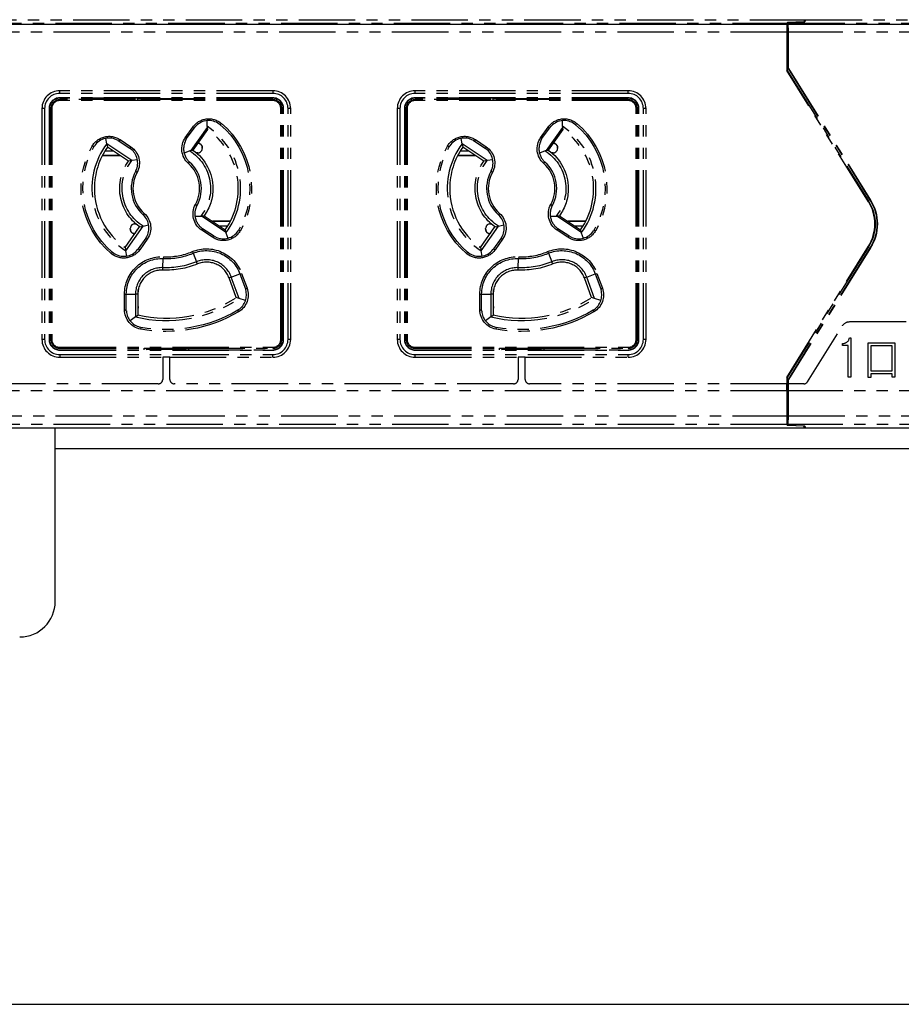
# Model space of a CAD drawing. Extents: x 134 to 2234, y 1953 to 3438.
# Drawn here: x 830 to 930, y 2677 to 2788 of the extents above; entities that cross this region are included whole.
import ezdxf

# ---------------------------------------------------------------- set-up
doc = ezdxf.new("R2010")
doc.units = 0
doc.linetypes.add('PHANTOM', pattern=[63.5, 31.75, -6.35, 6.35, -6.35, 6.35, -6.35])
doc.layers.get('0').update_dxf_attribs({"linetype": 'CONTINUOUS'})

msp = doc.modelspace()

# ---------------------------------------------------------------- linework, layer by layer
at = {"color": 5, "linetype": 'PHANTOM', "ltscale": 0.2}
for p, q in [((518.87, 2788.22), (918.77, 2788.22)), ((918.77, 2788.22), (918.64, 2787.97)), ((918.87, 2788.22), (918.74, 2787.97)), ((918.77, 2788.02), (918.77, 2788.22)), ((918.87, 2788.22), (1318.77, 2788.22)), ((516.89, 2787.81), (916.74, 2787.81)), ((916.74, 2787.81), (916.72, 2786.81)), ((916.79, 2787.91), (916.74, 2787.81)), ((918.64, 2787.97), (916.79, 2787.91)), ((916.79, 2787.91), (916.79, 2785.58)), ((916.85, 2787.9), (918.74, 2787.97)), ((916.85, 2787.9), (916.85, 2785.32)), ((916.85, 2787.9), (916.89, 2787.81)), ((916.91, 2786.81), (916.89, 2787.81)), ((916.89, 2787.81), (1316.74, 2787.81)), ((918.64, 2787.96), (918.64, 2787.97)), ((916.72, 2786.81), (516.91, 2786.81)), ((916.72, 2786.81), (916.72, 2782.49)), ((1316.72, 2786.81), (916.91, 2786.81)), ((916.91, 2782.73), (916.91, 2786.81)), ((916.79, 2785.58), (916.77, 2785.56)), ((916.77, 2785.56), (916.77, 2782.5)), ((916.77, 2785.32), (916.85, 2785.32)), ((916.79, 2785.58), (916.85, 2785.58)), ((916.85, 2785.32), (916.87, 2784.32)), ((916.87, 2784.32), (916.77, 2784.32)), ((916.87, 2782.72), (916.87, 2784.32)), ((916.87, 2782.72), (916.91, 2782.73)), ((916.87, 2782.72), (926.11, 2767.86)), ((916.91, 2782.73), (926.15, 2767.89)), ((916.77, 2782.5), (916.72, 2782.49)), ((925.9, 2767.73), (916.72, 2782.49)), ((916.77, 2782.5), (925.94, 2767.76)), ((858.87, 2780.22), (834.87, 2780.22)), ((834.87, 2779.92), (834.87, 2780.22)), ((858.87, 2779.92), (834.87, 2779.92)), ((834.87, 2779.42), (834.87, 2779.38)), ((858.87, 2779.42), (834.87, 2779.42)), ((843.62, 2779.38), (834.87, 2779.38)), ((843.37, 2779.22), (843.37, 2779.38)), ((843.62, 2779.38), (843.67, 2779.33)), ((843.67, 2779.33), (850.07, 2779.33)), ((843.67, 2779.22), (843.67, 2779.33)), ((850.12, 2779.38), (850.07, 2779.33)), ((850.07, 2779.33), (850.07, 2779.22)), ((858.87, 2779.38), (850.12, 2779.38)), ((850.37, 2779.38), (850.37, 2779.22)), ((858.87, 2780.22), (858.87, 2779.92)), ((858.87, 2779.42), (858.87, 2779.38)), ((898.87, 2780.22), (874.87, 2780.22)), ((874.87, 2779.92), (874.87, 2780.22)), ((898.87, 2779.92), (874.87, 2779.92)), ((898.87, 2779.42), (874.87, 2779.42)), ((874.87, 2779.42), (874.87, 2779.38)), ((883.62, 2779.38), (874.87, 2779.38)), ((883.37, 2779.22), (883.37, 2779.38)), ((883.62, 2779.38), (883.67, 2779.33)), ((883.67, 2779.33), (890.07, 2779.33)), ((883.67, 2779.22), (883.67, 2779.33)), ((890.12, 2779.38), (890.07, 2779.33)), ((890.07, 2779.33), (890.07, 2779.22)), ((898.87, 2779.38), (890.12, 2779.38)), ((890.37, 2779.38), (890.37, 2779.22)), ((898.87, 2779.92), (898.87, 2780.22)), ((898.87, 2779.42), (898.87, 2779.38)), ((832.87, 2778.22), (832.87, 2752.22)), ((833.17, 2778.22), (832.87, 2778.22)), ((833.17, 2778.22), (833.17, 2752.22)), ((833.67, 2778.22), (833.67, 2752.22)), ((833.67, 2778.22), (833.71, 2778.22)), ((833.71, 2778.22), (833.71, 2752.22)), ((833.98, 2778.22), (833.87, 2778.22)), ((833.87, 2778.22), (833.87, 2752.22)), ((833.98, 2778.22), (833.98, 2752.22)), ((834.87, 2779.11), (834.87, 2779.22)), ((843.37, 2779.22), (834.87, 2779.22)), ((858.87, 2779.11), (834.87, 2779.11)), ((850.37, 2779.22), (843.37, 2779.22)), ((858.87, 2779.22), (850.37, 2779.22)), ((858.87, 2779.11), (858.87, 2779.22)), ((859.75, 2752.22), (859.75, 2778.22)), ((859.75, 2778.22), (859.87, 2778.22)), ((859.87, 2752.22), (859.87, 2778.22)), ((860.02, 2752.22), (860.02, 2778.22)), ((860.07, 2778.22), (860.02, 2778.22)), ((860.07, 2752.22), (860.07, 2778.22)), ((860.87, 2778.22), (860.57, 2778.22)), ((860.57, 2752.22), (860.57, 2778.22)), ((860.87, 2752.22), (860.87, 2778.22)), ((872.87, 2778.22), (872.87, 2752.22)), ((873.17, 2778.22), (872.87, 2778.22)), ((873.17, 2778.22), (873.17, 2752.22)), ((873.67, 2778.22), (873.67, 2752.22)), ((873.67, 2778.22), (873.71, 2778.22)), ((873.71, 2778.22), (873.71, 2752.22)), ((873.87, 2778.22), (873.87, 2752.22)), ((873.98, 2778.22), (873.87, 2778.22)), ((873.98, 2778.22), (873.98, 2752.22)), ((874.87, 2779.11), (874.87, 2779.22)), ((883.37, 2779.22), (874.87, 2779.22)), ((898.87, 2779.11), (874.87, 2779.11)), ((890.37, 2779.22), (883.37, 2779.22)), ((898.87, 2779.22), (890.37, 2779.22)), ((898.87, 2779.11), (898.87, 2779.22)), ((899.75, 2752.22), (899.75, 2778.22)), ((899.75, 2778.22), (899.87, 2778.22)), ((899.87, 2752.22), (899.87, 2778.22)), ((900.07, 2778.22), (900.02, 2778.22)), ((900.02, 2752.22), (900.02, 2778.22)), ((900.07, 2752.22), (900.07, 2778.22)), ((900.87, 2778.22), (900.57, 2778.22)), ((900.57, 2752.22), (900.57, 2778.22)), ((900.87, 2752.22), (900.87, 2778.22)), ((849.01, 2774.93), (849.85, 2776.13)), ((849.16, 2774.83), (850, 2776.02)), ((851.46, 2776.1), (849.63, 2773.49)), ((849.85, 2776.13), (850, 2776.02)), ((850, 2776.02), (850.21, 2776.25)), ((851.43, 2776.85), (851.45, 2776.22)), ((851.45, 2776.22), (851.46, 2776.1)), ((851.46, 2776.1), (851.5, 2775.86)), ((852.83, 2776.48), (852.95, 2776.39)), ((853.08, 2776.54), (852.95, 2776.39)), ((889.01, 2774.93), (889.85, 2776.13)), ((889.16, 2774.83), (890, 2776.02)), ((891.46, 2776.1), (889.63, 2773.49)), ((889.85, 2776.13), (890, 2776.02)), ((890, 2776.02), (890.21, 2776.25)), ((891.43, 2776.85), (891.45, 2776.22)), ((891.45, 2776.22), (891.46, 2776.1)), ((891.46, 2776.1), (891.5, 2775.86)), ((892.83, 2776.48), (892.95, 2776.39)), ((893.08, 2776.54), (892.95, 2776.39)), ((840.17, 2774.24), (840.07, 2774.86)), ((849.01, 2774.93), (849.16, 2774.83)), ((851.5, 2775.86), (849.86, 2773.53)), ((880.17, 2774.24), (880.07, 2774.86)), ((889.01, 2774.93), (889.16, 2774.83)), ((891.5, 2775.86), (889.86, 2773.53)), ((838.7, 2773.89), (838.53, 2773.99)), ((838.7, 2773.89), (838.78, 2774.01)), ((842.99, 2772.35), (840.17, 2774.24)), ((840.17, 2774.24), (840.24, 2773.87)), ((842.61, 2772.29), (840.24, 2773.87)), ((841.44, 2774.62), (841.55, 2774.56)), ((841.66, 2774.72), (841.55, 2774.56)), ((841.55, 2774.56), (842.76, 2773.75)), ((841.66, 2774.72), (842.87, 2773.92)), ((842.87, 2773.92), (842.76, 2773.75)), ((842.76, 2773.75), (842.86, 2773.68)), ((849.02, 2774.55), (849.16, 2774.83)), ((850.41, 2774.31), (850.42, 2774.31)), ((850.42, 2774.31), (850.42, 2774.32)), ((850.92, 2773.82), (850.92, 2773.81)), ((850.92, 2773.81), (850.92, 2773.72)), ((878.7, 2773.89), (878.53, 2773.99)), ((878.7, 2773.89), (878.78, 2774.01)), ((882.99, 2772.35), (880.17, 2774.24)), ((880.17, 2774.24), (880.24, 2773.87)), ((882.61, 2772.29), (880.24, 2773.87)), ((881.44, 2774.62), (881.55, 2774.56)), ((881.66, 2774.72), (881.55, 2774.56)), ((881.55, 2774.56), (882.76, 2773.75)), ((881.66, 2774.72), (882.87, 2773.92)), ((882.87, 2773.92), (882.76, 2773.75)), ((882.76, 2773.75), (882.86, 2773.68)), ((889.02, 2774.55), (889.16, 2774.83)), ((890.41, 2774.31), (890.42, 2774.31)), ((890.42, 2774.31), (890.42, 2774.32)), ((890.92, 2773.82), (890.92, 2773.81)), ((890.92, 2773.81), (890.92, 2773.72)), ((839.66, 2772.92), (841.66, 2772.92)), ((839.67, 2772.95), (841.52, 2772.95)), ((840.91, 2773.42), (839.94, 2773.42)), ((841.52, 2772.95), (841.52, 2773.02)), ((841.52, 2772.95), (841.53, 2772.95)), ((841.53, 2772.95), (841.53, 2773.01)), ((841.62, 2772.95), (841.53, 2772.95)), ((849.51, 2773.44), (848.87, 2773.2)), ((849.63, 2773.49), (849.51, 2773.44)), ((849.63, 2773.49), (849.86, 2773.53)), ((850.42, 2773.22), (850.27, 2773.22)), ((879.66, 2772.92), (881.66, 2772.92)), ((879.67, 2772.95), (881.52, 2772.95)), ((880.91, 2773.42), (879.94, 2773.42)), ((881.52, 2772.95), (881.52, 2773.02)), ((881.52, 2772.95), (881.53, 2772.95)), ((881.53, 2772.95), (881.53, 2773.01)), ((881.62, 2772.95), (881.53, 2772.95)), ((889.51, 2773.44), (888.87, 2773.2)), ((889.63, 2773.49), (889.51, 2773.44)), ((889.63, 2773.49), (889.86, 2773.53)), ((890.42, 2773.22), (890.27, 2773.22)), ((842.99, 2772.35), (842.61, 2772.29)), ((843.62, 2772.43), (842.99, 2772.35)), ((849.36, 2772.02), (849.49, 2772.17)), ((849.49, 2772.17), (849.41, 2772.24)), ((882.99, 2772.35), (882.61, 2772.29)), ((883.62, 2772.43), (882.99, 2772.35)), ((889.36, 2772.02), (889.49, 2772.17)), ((889.49, 2772.17), (889.41, 2772.24)), ((843.45, 2771.21), (843.41, 2771.12)), ((843.58, 2771.03), (843.41, 2771.12)), ((883.45, 2771.21), (883.41, 2771.12)), ((883.58, 2771.03), (883.41, 2771.12)), ((850.32, 2767.32), (850.15, 2767.41)), ((850.28, 2767.22), (850.32, 2767.32)), ((890.32, 2767.32), (890.15, 2767.41)), ((890.28, 2767.22), (890.32, 2767.32)), ((925.94, 2767.76), (925.9, 2767.73)), ((926.11, 2767.86), (926.15, 2767.89)), ((844.38, 2766.42), (844.25, 2766.27)), ((844.25, 2766.27), (844.32, 2766.2)), ((850.09, 2766.11), (850.75, 2766.1)), ((850.75, 2766.1), (850.89, 2766.11)), ((851.12, 2766.15), (850.89, 2766.11)), ((850.89, 2766.11), (853.54, 2764.34)), ((851.12, 2766.15), (853.5, 2764.57)), ((884.38, 2766.42), (884.25, 2766.27)), ((884.25, 2766.27), (884.32, 2766.2)), ((890.09, 2766.11), (890.75, 2766.1)), ((890.75, 2766.1), (890.89, 2766.11)), ((891.12, 2766.15), (890.89, 2766.11)), ((890.89, 2766.11), (893.54, 2764.34)), ((891.12, 2766.15), (893.5, 2764.57)), ((842.23, 2762.58), (843.87, 2764.91)), ((842.3, 2762.21), (844.25, 2764.98)), ((843.32, 2765.22), (843.47, 2765.22)), ((843.87, 2764.91), (844.25, 2764.98)), ((844.25, 2764.98), (844.88, 2765.13)), ((850.96, 2764.67), (850.73, 2764.88)), ((854.07, 2765.52), (852.07, 2765.52)), ((852.12, 2765.49), (852.21, 2765.49)), ((852.21, 2765.49), (852.2, 2765.43)), ((852.22, 2765.49), (852.21, 2765.49)), ((854.06, 2765.49), (852.22, 2765.49)), ((852.22, 2765.49), (852.22, 2765.42)), ((852.82, 2765.02), (853.79, 2765.02)), ((882.23, 2762.58), (883.87, 2764.91)), ((882.3, 2762.21), (884.25, 2764.98)), ((883.32, 2765.22), (883.47, 2765.22)), ((883.87, 2764.91), (884.25, 2764.98)), ((884.25, 2764.98), (884.88, 2765.13)), ((890.96, 2764.67), (890.73, 2764.88)), ((894.07, 2765.52), (892.07, 2765.52)), ((892.12, 2765.49), (892.21, 2765.49)), ((892.21, 2765.49), (892.2, 2765.43)), ((892.22, 2765.49), (892.21, 2765.49)), ((894.06, 2765.49), (892.22, 2765.49)), ((892.22, 2765.49), (892.22, 2765.42)), ((892.82, 2765.02), (893.79, 2765.02)), ((842.82, 2764.63), (842.82, 2764.72)), ((842.82, 2764.62), (842.82, 2764.63)), ((843.32, 2764.13), (843.32, 2764.12)), ((843.32, 2764.13), (843.32, 2764.13)), ((850.96, 2764.67), (850.86, 2764.52)), ((852.07, 2763.72), (850.86, 2764.52)), ((852.17, 2763.87), (850.96, 2764.67)), ((852.17, 2763.87), (852.07, 2763.72)), ((852.45, 2763.73), (852.17, 2763.87)), ((853.5, 2764.57), (853.54, 2764.34)), ((853.54, 2764.34), (853.58, 2764.22)), ((853.58, 2764.22), (853.78, 2763.61)), ((855.03, 2764.55), (854.95, 2764.43)), ((855.03, 2764.55), (855.2, 2764.45)), ((882.82, 2764.63), (882.82, 2764.72)), ((882.82, 2764.62), (882.82, 2764.63)), ((883.32, 2764.13), (883.32, 2764.12)), ((883.32, 2764.13), (883.32, 2764.13)), ((890.96, 2764.67), (890.86, 2764.52)), ((892.07, 2763.72), (890.86, 2764.52)), ((892.17, 2763.87), (890.96, 2764.67)), ((892.17, 2763.87), (892.07, 2763.72)), ((892.45, 2763.73), (892.17, 2763.87)), ((893.5, 2764.57), (893.54, 2764.34)), ((893.54, 2764.34), (893.58, 2764.22)), ((893.58, 2764.22), (893.78, 2763.61)), ((895.03, 2764.55), (894.95, 2764.43)), ((895.03, 2764.55), (895.2, 2764.45)), ((844.56, 2763.62), (843.72, 2762.43)), ((844.72, 2763.51), (843.88, 2762.31)), ((844.62, 2763.73), (844.56, 2763.62)), ((844.56, 2763.62), (844.72, 2763.51)), ((884.56, 2763.62), (883.72, 2762.43)), ((884.72, 2763.51), (883.88, 2762.31)), ((884.62, 2763.73), (884.56, 2763.62)), ((884.56, 2763.62), (884.72, 2763.51)), ((916.72, 2747.95), (925.9, 2762.71)), ((925.94, 2762.68), (916.77, 2747.94)), ((925.94, 2762.68), (925.9, 2762.71)), ((840.78, 2762.05), (840.66, 2761.9)), ((840.9, 2761.96), (840.78, 2762.05)), ((842.23, 2762.58), (842.3, 2762.21)), ((842.43, 2761.61), (842.3, 2762.21)), ((843.72, 2762.43), (843.64, 2762.33)), ((843.72, 2762.43), (843.88, 2762.31)), ((849.8, 2762.1), (849.88, 2761.92)), ((849.88, 2761.92), (850.27, 2760.96)), ((880.78, 2762.05), (880.66, 2761.9)), ((880.9, 2761.96), (880.78, 2762.05)), ((882.23, 2762.58), (882.3, 2762.21)), ((882.43, 2761.61), (882.3, 2762.21)), ((883.72, 2762.43), (883.64, 2762.33)), ((883.72, 2762.43), (883.88, 2762.31)), ((889.8, 2762.1), (889.88, 2761.92)), ((889.88, 2761.92), (890.27, 2760.96)), ((926.11, 2762.58), (916.87, 2747.72)), ((926.15, 2762.55), (916.91, 2747.71)), ((926.11, 2762.58), (926.15, 2762.55)), ((846.49, 2760.3), (846.53, 2761.33)), ((846.54, 2761.53), (846.53, 2761.33)), ((850.37, 2760.71), (850.27, 2760.96)), ((886.49, 2760.3), (886.53, 2761.33)), ((886.54, 2761.53), (886.53, 2761.33)), ((890.37, 2760.71), (890.27, 2760.96)), ((846.48, 2760.03), (846.49, 2760.3)), ((854.19, 2759.23), (855.16, 2759.59)), ((855.16, 2759.59), (855.35, 2759.65)), ((855.16, 2759.59), (855.77, 2757.91)), ((855.35, 2759.65), (855.96, 2757.98)), ((886.48, 2760.03), (886.49, 2760.3)), ((894.19, 2759.23), (895.16, 2759.59)), ((895.16, 2759.59), (895.35, 2759.65)), ((895.16, 2759.59), (895.77, 2757.91)), ((895.35, 2759.65), (895.96, 2757.98)), ((854.19, 2759.23), (853.94, 2759.14)), ((854.75, 2756.93), (853.94, 2759.14)), ((855.07, 2756.82), (854.19, 2759.23)), ((894.19, 2759.23), (893.94, 2759.14)), ((894.75, 2756.93), (893.94, 2759.14)), ((895.07, 2756.82), (894.19, 2759.23)), ((842.17, 2755.55), (842.17, 2757.33)), ((842.17, 2757.33), (842.36, 2757.33)), ((842.36, 2755.55), (842.36, 2757.33)), ((842.36, 2757.33), (843.4, 2757.33)), ((843.4, 2757.33), (843.4, 2754.76)), ((843.67, 2757.33), (843.4, 2757.33)), ((843.67, 2757.33), (843.67, 2754.97)), ((843.72, 2755.92), (843.72, 2757.85)), ((855.77, 2757.91), (855.96, 2757.98)), ((855.77, 2757.91), (855.81, 2757.79)), ((882.17, 2755.55), (882.17, 2757.33)), ((882.17, 2757.33), (882.36, 2757.33)), ((882.36, 2755.55), (882.36, 2757.33)), ((882.36, 2757.33), (883.4, 2757.33)), ((883.4, 2757.33), (883.4, 2754.76)), ((883.67, 2757.33), (883.4, 2757.33)), ((883.67, 2757.33), (883.67, 2754.97)), ((883.72, 2755.92), (883.72, 2757.85)), ((895.77, 2757.91), (895.96, 2757.98)), ((895.77, 2757.91), (895.81, 2757.79)), ((855.07, 2756.82), (854.75, 2756.93)), ((855.79, 2756.59), (855.07, 2756.82)), ((895.07, 2756.82), (894.75, 2756.93)), ((895.79, 2756.59), (895.07, 2756.82)), ((842.17, 2755.55), (842.36, 2755.55)), ((842.37, 2755.42), (842.36, 2755.55)), ((843.4, 2754.76), (843.67, 2754.97)), ((843.67, 2755.97), (843.72, 2755.92)), ((855.02, 2755.57), (854.9, 2755.5)), ((854.9, 2755.5), (855, 2755.33)), ((882.17, 2755.55), (882.36, 2755.55)), ((882.37, 2755.42), (882.36, 2755.55)), ((883.4, 2754.76), (883.67, 2754.97)), ((883.67, 2755.97), (883.72, 2755.92)), ((895.02, 2755.57), (894.9, 2755.5)), ((894.9, 2755.5), (895, 2755.33)), ((843.4, 2754.76), (842.8, 2754.3)), ((883.4, 2754.76), (882.8, 2754.3)), ((923.82, 2754.22), (947.91, 2754.22)), ((844.01, 2753.58), (843.87, 2753.61)), ((844.01, 2753.58), (843.97, 2753.38)), ((884.01, 2753.58), (883.87, 2753.61)), ((884.01, 2753.58), (883.97, 2753.38)), ((919.06, 2747.46), (922.97, 2753.75)), ((833.17, 2752.22), (832.87, 2752.22)), ((833.67, 2752.22), (833.71, 2752.22)), ((833.98, 2752.22), (833.87, 2752.22)), ((859.75, 2752.22), (859.87, 2752.22)), ((860.07, 2752.22), (860.02, 2752.22)), ((860.87, 2752.22), (860.57, 2752.22)), ((873.17, 2752.22), (872.87, 2752.22)), ((873.67, 2752.22), (873.71, 2752.22)), ((873.98, 2752.22), (873.87, 2752.22)), ((899.75, 2752.22), (899.87, 2752.22)), ((900.07, 2752.22), (900.02, 2752.22)), ((900.87, 2752.22), (900.57, 2752.22)), ((923, 2751.52), (923, 2751.77)), ((923.76, 2752.41), (923.91, 2752.41)), ((923.91, 2752.41), (923.91, 2747.97)), ((925.89, 2751.84), (928.87, 2751.84)), ((925.89, 2747.93), (925.89, 2751.84)), ((928.87, 2751.84), (928.87, 2747.97)), ((834.87, 2751.33), (834.87, 2751.22)), ((834.87, 2751.33), (858.87, 2751.33)), ((834.87, 2751.22), (844.37, 2751.22)), ((834.87, 2751.02), (834.87, 2751.06)), ((834.87, 2751.06), (844.62, 2751.06)), ((834.87, 2751.02), (858.87, 2751.02)), ((834.87, 2750.52), (858.87, 2750.52)), ((834.87, 2750.52), (834.87, 2750.22)), ((844.37, 2751.22), (849.37, 2751.22)), ((844.37, 2751.06), (844.37, 2751.22)), ((844.62, 2751.06), (844.67, 2751.11)), ((844.67, 2751.22), (844.67, 2751.11)), ((844.67, 2751.11), (849.07, 2751.11)), ((849.07, 2751.11), (849.07, 2751.22)), ((849.12, 2751.06), (849.07, 2751.11)), ((849.12, 2751.06), (858.87, 2751.06)), ((849.37, 2751.22), (858.87, 2751.22)), ((849.37, 2751.22), (849.37, 2751.06)), ((858.87, 2751.33), (858.87, 2751.22)), ((858.87, 2751.02), (858.87, 2751.06)), ((858.87, 2750.22), (858.87, 2750.52)), ((874.87, 2751.33), (874.87, 2751.22)), ((874.87, 2751.33), (898.87, 2751.33)), ((874.87, 2751.22), (884.37, 2751.22)), ((874.87, 2751.02), (874.87, 2751.06)), ((874.87, 2751.06), (884.62, 2751.06)), ((874.87, 2751.02), (898.87, 2751.02)), ((874.87, 2750.52), (898.87, 2750.52)), ((874.87, 2750.22), (874.87, 2750.52)), ((884.37, 2751.22), (889.37, 2751.22)), ((884.37, 2751.06), (884.37, 2751.22)), ((884.62, 2751.06), (884.67, 2751.11)), ((884.67, 2751.22), (884.67, 2751.11)), ((884.67, 2751.11), (889.07, 2751.11)), ((889.07, 2751.11), (889.07, 2751.22)), ((889.12, 2751.06), (889.07, 2751.11)), ((889.12, 2751.06), (898.87, 2751.06)), ((889.37, 2751.22), (898.87, 2751.22)), ((889.37, 2751.22), (889.37, 2751.06)), ((898.87, 2751.33), (898.87, 2751.22)), ((898.87, 2751.02), (898.87, 2751.06)), ((898.87, 2750.22), (898.87, 2750.52)), ((923.62, 2751.52), (923, 2751.52)), ((923.62, 2747.97), (923.62, 2751.52)), ((926.18, 2751.5), (926.18, 2748.7)), ((928.58, 2751.5), (926.18, 2751.5)), ((928.58, 2748.7), (928.58, 2751.5)), ((834.87, 2750.22), (846.47, 2750.22)), ((846.47, 2750.22), (846.47, 2747.72)), ((847.27, 2750.22), (846.47, 2750.22)), ((847.27, 2747.72), (847.27, 2750.22)), ((847.27, 2750.22), (858.87, 2750.22)), ((874.87, 2750.22), (886.47, 2750.22)), ((886.47, 2750.22), (886.47, 2747.72)), ((887.27, 2750.22), (886.47, 2750.22)), ((887.27, 2747.72), (887.27, 2750.22)), ((887.27, 2750.22), (898.87, 2750.22)), ((926.18, 2748.7), (928.58, 2748.7)), ((928.58, 2748.36), (926.18, 2748.36)), ((926.18, 2748.36), (926.18, 2747.93)), ((928.58, 2747.97), (928.58, 2748.36)), ((845.97, 2747.22), (807.77, 2747.22)), ((885.97, 2747.22), (847.77, 2747.22)), ((916.72, 2747.22), (887.77, 2747.22)), ((916.72, 2747.95), (916.72, 2747.22)), ((916.72, 2747.95), (916.77, 2747.94)), ((916.73, 2747.22), (916.72, 2747.22)), ((916.73, 2746.42), (916.73, 2747.22)), ((916.77, 2747.94), (916.77, 2744.88)), ((916.87, 2747.72), (916.91, 2747.71)), ((916.87, 2746.12), (916.87, 2747.72)), ((916.91, 2747.22), (916.91, 2747.71)), ((918.63, 2747.22), (916.91, 2747.22)), ((916.91, 2746.42), (916.91, 2747.22)), ((916.91, 2747.22), (916.91, 2747.22)), ((923.91, 2747.97), (923.62, 2747.97)), ((926.18, 2747.93), (925.89, 2747.93)), ((928.87, 2747.97), (928.58, 2747.97)), ((916.72, 2746.42), (516.91, 2746.42)), ((916.72, 2746.42), (916.72, 2743.63)), ((916.72, 2746.42), (916.73, 2746.42)), ((916.77, 2746.12), (916.87, 2746.12)), ((916.87, 2746.12), (916.85, 2745.12)), ((916.91, 2743.63), (916.91, 2746.42)), ((916.91, 2746.42), (916.91, 2746.42)), ((1316.72, 2746.42), (916.91, 2746.42)), ((916.85, 2745.12), (916.77, 2745.12)), ((916.85, 2742.54), (916.85, 2745.12)), ((916.77, 2744.88), (916.79, 2744.86)), ((916.79, 2742.53), (916.79, 2744.86)), ((916.79, 2744.86), (916.85, 2744.86)), ((516.91, 2743.63), (916.72, 2743.63)), ((916.72, 2743.63), (916.74, 2742.63)), ((916.89, 2742.63), (916.91, 2743.63)), ((916.91, 2743.63), (1316.72, 2743.63)), ((916.74, 2742.63), (516.89, 2742.63)), ((918.77, 2742.22), (518.87, 2742.22)), ((916.74, 2742.63), (916.79, 2742.53)), ((918.64, 2742.47), (916.79, 2742.53)), ((916.89, 2742.63), (916.85, 2742.54)), ((918.74, 2742.47), (916.85, 2742.54)), ((1316.74, 2742.63), (916.89, 2742.63)), ((918.64, 2742.48), (918.64, 2742.47)), ((918.77, 2742.22), (918.64, 2742.47)), ((918.87, 2742.22), (918.74, 2742.47)), ((918.77, 2742.42), (918.77, 2742.22)), ((1318.77, 2742.22), (918.87, 2742.22))]:
    msp.add_line(p, q, dxfattribs=at)
for p, q in [((460.87, 2787.72), (1632.87, 2787.72)), ((1636.87, 2742.22), (456.87, 2742.22)), ((834.37, 2722.72), (834.37, 2742.22)), ((1259.37, 2739.92), (834.37, 2739.92)), ((826.87, 2677.36), (1266.87, 2677.36))]:
    msp.add_line(p, q)
for centre, radius, start, end in [((834.87, 2778.22), 2, 90, 180), ((834.87, 2778.22), 1.7, 90, 180), ((834.87, 2778.22), 1.2, 90, 180), ((834.87, 2778.22), 1.16, 90, 180), ((858.87, 2778.22), 2, 0, 90), ((858.87, 2778.22), 1.7, 0, 90), ((858.87, 2778.22), 1.2, 0, 90), ((858.87, 2778.22), 1.16, 0, 90), ((874.87, 2778.22), 2, 90, 180), ((874.87, 2778.22), 1.7, 90, 180), ((874.87, 2778.22), 1.2, 90, 180), ((874.87, 2778.22), 1.16, 90, 180), ((898.87, 2778.22), 2, 0, 90), ((898.87, 2778.22), 1.7, 0, 90), ((898.87, 2778.22), 1.2, 0, 90), ((898.87, 2778.22), 1.16, 0, 90), ((834.87, 2778.22), 1, 90, 180), ((834.87, 2778.22), 0.888, 90, 180), ((858.87, 2778.22), 1, 0, 90), ((858.87, 2778.22), 0.888, 0, 90), ((874.87, 2778.22), 1, 90, 180), ((874.87, 2778.22), 0.888, 90, 180), ((898.87, 2778.22), 1, 0, 90), ((898.87, 2778.22), 0.888, 0, 90), ((851.65, 2774.86), 2, 53.7949, 136.0798), ((846.87, 2769.22), 8.37, 323.3185, 56.7825), ((891.65, 2774.86), 2, 53.7949, 136.0798), ((886.87, 2769.22), 8.37, 323.3185, 56.7825), ((840.44, 2772.89), 2, 59.9425, 146.1447), ((846.87, 2769.22), 8.1, 324.9447, 55.1173), ((880.44, 2772.89), 2, 59.9425, 146.1447), ((886.87, 2769.22), 8.1, 324.9447, 55.1173), ((846.87, 2769.22), 8.37, 143.1528, 236.9481), ((846.87, 2769.22), 8.1, 144.9447, 180), ((850.82, 2773.67), 2, 153.9202, 180), ((886.87, 2769.22), 8.37, 143.1528, 236.9481), ((886.87, 2769.22), 8.1, 144.9447, 180), ((890.82, 2773.67), 2, 153.9202, 180), ((841.65, 2772.09), 2, 334.1585, 52.6773), ((850.82, 2773.67), 2, 180, 225.4441), ((850.42, 2773.72), 0.5, 270, 0), ((881.65, 2772.09), 2, 334.1585, 52.6773), ((890.82, 2773.67), 2, 180, 225.4441), ((890.42, 2773.72), 0.5, 270, 0), ((846.87, 2769.22), 3.75, 331.1981, 48.4045), ((846.87, 2769.22), 3.95, 331.1981, 48.4045), ((886.87, 2769.22), 3.75, 331.1981, 48.4045), ((886.87, 2769.22), 3.95, 331.1981, 48.4045), ((846.87, 2769.22), 3.95, 151.1981, 228.4045), ((846.87, 2769.22), 3.75, 151.1981, 228.4045), ((886.87, 2769.22), 3.95, 151.1981, 228.4045), ((886.87, 2769.22), 3.75, 151.1981, 228.4045), ((846.87, 2769.22), 8.1, 180, 235.1173), ((886.87, 2769.22), 8.1, 180, 235.1173), ((852.08, 2766.35), 2, 154.1585, 180), ((892.08, 2766.35), 2, 154.1585, 180), ((921.87, 2765.22), 4.76, 328.1092, 31.8908), ((842.92, 2764.77), 2, 328.6326, 45.4441), ((852.08, 2766.35), 2, 180, 227.3897), ((882.92, 2764.77), 2, 328.6326, 45.4441), ((892.08, 2766.35), 2, 180, 227.3897), ((843.32, 2764.72), 0.5, 90, 180), ((883.32, 2764.72), 0.5, 90, 180), ((853.29, 2765.55), 2, 245.2301, 326.1447), ((893.29, 2765.55), 2, 245.2301, 326.1447), ((842.08, 2763.58), 2, 233.7949, 321.3674), ((846.87, 2769.22), 7.9, 267.5919, 292.4081), ((846.87, 2769.22), 7.7, 267.5919, 292.4081), ((882.08, 2763.58), 2, 233.7949, 321.3674), ((886.87, 2769.22), 7.9, 267.5919, 292.4081), ((886.87, 2769.22), 7.7, 267.5919, 292.4081), ((851.4, 2758.22), 2.97, 20, 112.4081), ((851.4, 2758.22), 2.7, 20, 112.4081), ((891.4, 2758.22), 2.97, 20, 112.4081), ((891.4, 2758.22), 2.7, 20, 112.4081), ((846.37, 2757.33), 2.97, 87.5919, 180), ((846.37, 2757.33), 2.7, 87.5919, 180), ((886.37, 2757.33), 2.97, 87.5919, 180), ((886.37, 2757.33), 2.7, 87.5919, 180), ((853.89, 2757.23), 2, 304.2464, 16.3674), ((893.89, 2757.23), 2, 304.2464, 16.3674), ((846.87, 2769.22), 14.87, 256.5118, 303.4882), ((846.87, 2769.22), 14.6, 257.3392, 302.6608), ((886.87, 2769.22), 14.87, 256.5118, 303.4882), ((886.87, 2769.22), 14.6, 257.3392, 302.6608), ((844.37, 2755.55), 2, 183.6326, 255.7536), ((884.37, 2755.55), 2, 183.6326, 255.7536), ((834.87, 2752.22), 2, 180, 270), ((834.87, 2752.22), 1.7, 180, 270), ((834.87, 2752.22), 1.2, 180, 270), ((834.87, 2752.22), 1.16, 180, 270), ((834.87, 2752.22), 1, 180, 270), ((834.87, 2752.22), 0.888, 180, 270), ((858.87, 2752.22), 0.888, 270, 0), ((858.87, 2752.22), 1, 270, 0), ((858.87, 2752.22), 2, 270, 0), ((858.87, 2752.22), 1.7, 270, 0), ((858.87, 2752.22), 1.2, 270, 0), ((858.87, 2752.22), 1.16, 270, 0), ((874.87, 2752.22), 2, 180, 270), ((874.87, 2752.22), 1.7, 180, 270), ((874.87, 2752.22), 1.2, 180, 270), ((874.87, 2752.22), 1.16, 180, 270), ((874.87, 2752.22), 1, 180, 270), ((874.87, 2752.22), 0.888, 180, 270), ((898.87, 2752.22), 0.888, 270, 0), ((898.87, 2752.22), 1, 270, 0), ((898.87, 2752.22), 2, 270, 0), ((898.87, 2752.22), 1.7, 270, 0), ((898.87, 2752.22), 1.2, 270, 0), ((898.87, 2752.22), 1.16, 270, 0), ((923.06, 2752.48), 0.71, 265.4129, 354.1982), ((845.97, 2747.72), 0.5, 270, 0), ((847.77, 2747.72), 0.5, 180, 270), ((885.97, 2747.72), 0.5, 270, 0), ((887.77, 2747.72), 0.5, 180, 270), ((918.63, 2747.72), 0.5, 270, 328.1092)]:
    msp.add_arc(centre, radius, start, end, dxfattribs=at)
at = {"color": 5, "linetype": 'PHANTOM', "ltscale": 0.2, "extrusion": (0, 0, -1)}
for centre, radius, start, end in [((-851.65, 2774.86), 2.2, 35, 130.299), ((-891.65, 2774.86), 2.2, 35, 130.299), ((-846.87, 2769.22), 9.4, 130.299, 209.7614), ((-846.87, 2769.22), 9.6, 130.299, 209.7614), ((-886.87, 2769.22), 9.4, 130.299, 209.7614), ((-886.87, 2769.22), 9.6, 130.299, 209.7614), ((-840.44, 2772.89), 2.2, 29.7614, 123.6901), ((-850.82, 2773.67), 2.2, 311.5955, 35), ((-880.44, 2772.89), 2.2, 29.7614, 123.6901), ((-890.82, 2773.67), 2.2, 311.5955, 35), ((-846.87, 2769.22), 9.6, 310.299, 29.7614), ((-846.87, 2769.22), 9.4, 310.299, 29.7614), ((-841.65, 2772.09), 2.2, 123.6901, 208.8019), ((-886.87, 2769.22), 9.6, 310.299, 29.7614), ((-886.87, 2769.22), 9.4, 310.299, 29.7614), ((-881.65, 2772.09), 2.2, 123.6901, 208.8019), ((-846.87, 2769.22), 4.98, 122.0054, 218.7185), ((-846.87, 2769.22), 5.25, 124.819, 180), ((-886.87, 2769.22), 4.98, 122.0054, 218.7185), ((-886.87, 2769.22), 5.25, 124.819, 180), ((-846.87, 2769.22), 5.25, 304.819, 35.7967), ((-846.87, 2769.22), 4.98, 301.7269, 38.9977), ((-886.87, 2769.22), 5.25, 304.819, 35.7967), ((-886.87, 2769.22), 4.98, 301.7269, 38.9977), ((-846.87, 2769.22), 5.25, 180, 215.7967), ((-886.87, 2769.22), 5.25, 180, 215.7967), ((-852.08, 2766.35), 2.2, 303.6901, 28.8019), ((-892.08, 2766.35), 2.2, 303.6901, 28.8019), ((-921.87, 2765.22), 4.8, 148.1092, 211.8908), ((-921.87, 2765.22), 5, 148.1092, 211.8908), ((-921.87, 2765.22), 5.05, 148.1092, 211.8908), ((-842.92, 2764.77), 2.2, 131.5955, 215), ((-882.92, 2764.77), 2.2, 131.5955, 215), ((-853.29, 2765.55), 2.2, 209.7614, 303.6901), ((-893.29, 2765.55), 2.2, 209.7614, 303.6901), ((-842.08, 2763.58), 2.2, 215, 310.299), ((-846.37, 2757.33), 4.2, 0, 92.4081), ((-851.4, 2758.22), 4.2, 67.5919, 160), ((-851.4, 2758.22), 4, 67.5919, 160), ((-882.08, 2763.58), 2.2, 215, 310.299), ((-886.37, 2757.33), 4.2, 0, 92.4081), ((-891.4, 2758.22), 4.2, 67.5919, 160), ((-891.4, 2758.22), 4, 67.5919, 160), ((-846.37, 2757.33), 4, 0, 92.4081), ((-846.87, 2769.22), 9.2, 247.5919, 272.4081), ((-846.87, 2769.22), 8.93, 247.5919, 272.4081), ((-886.37, 2757.33), 4, 0, 92.4081), ((-886.87, 2769.22), 9.2, 247.5919, 272.4081), ((-886.87, 2769.22), 8.93, 247.5919, 272.4081), ((-853.89, 2757.23), 2.2, 160, 239.6386), ((-893.89, 2757.23), 2.2, 160, 239.6386), ((-844.37, 2755.55), 2.2, 280.3614, 0), ((-846.87, 2769.22), 16.1, 239.6386, 280.3614), ((-846.87, 2769.22), 15.9, 239.6386, 280.3614), ((-884.37, 2755.55), 2.2, 280.3614, 0), ((-886.87, 2769.22), 16.1, 239.6386, 280.3614), ((-886.87, 2769.22), 15.9, 239.6386, 280.3614), ((-923.82, 2753.22), 1, 31.8908, 90)]:
    msp.add_arc(centre, radius, start, end, dxfattribs=at)
msp.add_arc((830.37, 2722.72), 4, 270, 0)
for centre, major_axis, ratio, start_param, end_param in [((850.42, 2773.82), (0, -0.5), 0.999986, 3.141593, 4.712389), ((890.42, 2773.82), (0, -0.5), 0.999986, 3.141593, 4.712389), ((843.32, 2764.62), (0, 0.5), 0.999986, 3.141593, 4.712389), ((883.32, 2764.62), (0, 0.5), 0.999986, 3.141593, 4.712389), ((843.22, 2755.92), (-0.354, 0.354), 0.999924, 2.356233, 2.807251), ((883.22, 2755.92), (-0.354, 0.354), 0.999924, 2.356233, 2.807251)]:
    msp.add_ellipse(centre, major_axis=major_axis, ratio=ratio, start_param=start_param, end_param=end_param, dxfattribs=at)
at = {"color": 5, "linetype": 'PHANTOM', "ltscale": 0.2}
for centre, major_axis in [((850.42, 2773.81), (0, -0.5)), ((890.42, 2773.81), (0, -0.5)), ((843.32, 2764.63), (0, 0.5)), ((883.32, 2764.63), (0, 0.5))]:
    msp.add_ellipse(centre, major_axis=major_axis, ratio=0.999986, start_param=1.570796, end_param=3.141593, dxfattribs=at)

doc.saveas('drawing.dxf')
